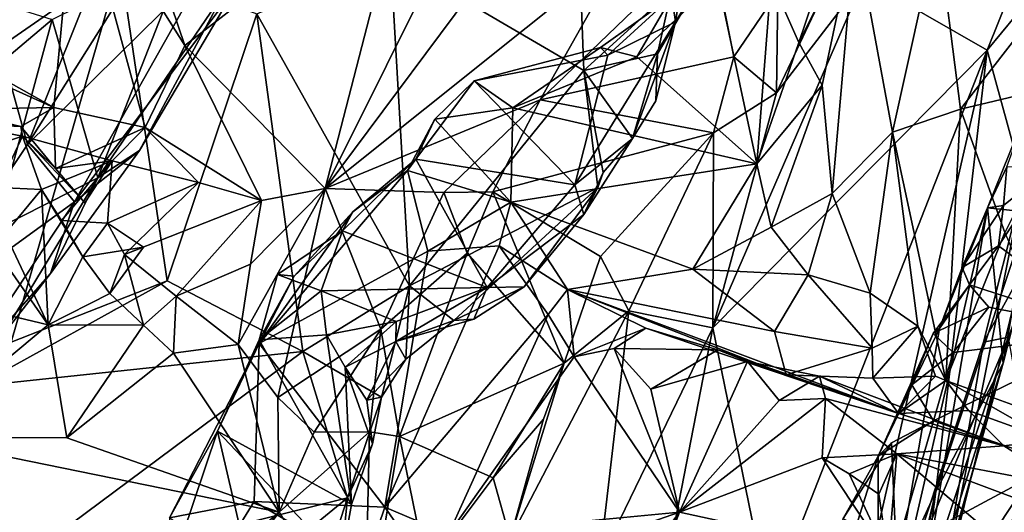
# Model space of a CAD drawing. Units: metres. Extents: x 26.15 to 33.16, y -5.2 to 1.81.
# Drawn here: x 31.89 to 32.56, y -3.47 to -3.14 of the extents above; entities that cross this region are included whole.
import ezdxf

# ---------------------------------------------------------------- set-up
doc = ezdxf.new("R2010")
doc.units = ezdxf.units.M

msp = doc.modelspace()

# ---------------------------------------------------------------- linework, layer by layer
at = {"layer": '1'}
for points in [[(29.71857, -2.42006, 3.51528), (32.11934, -1.81812, 3.53281), (30.637, -3.90981, 3.533)], [(31.48352, -2.84513, 3.535), (30.637, -3.90981, 3.533), (32.11934, -1.81812, 3.53281)], [(32.15354, -3.04005, 12.07732), (32.09899, -3.25168, 12.02138), (32.38809, -2.67119, 11.9215)], [(32.38809, -2.67119, 11.9215), (32.09899, -3.25168, 12.02138), (32.40966, -2.83447, 11.70868)], [(31.99987, -2.96915, 4.27522), (31.89833, -3.22222, 4.20725), (32.15377, -2.81634, 4.18213)], [(32.15377, -2.81634, 4.18213), (31.89833, -3.22222, 4.20725), (32.01843, -3.10339, 4.12012)], [(32.09899, -3.25168, 12.02138), (32.30159, -3.08963, 11.73286), (32.40966, -2.83447, 11.70868)], [(32.46191, -3.11077, 11.57202), (32.54497, -3.15858, 10.94292), (32.66391, -2.8624, 11.04982)], [(32.66391, -2.8624, 11.04982), (32.54497, -3.15858, 10.94292), (32.68004, -2.99481, 10.52616)], [(31.85562, -3.0693, 4.35025), (31.89833, -3.22222, 4.20725), (31.99987, -2.96915, 4.27522)], [(31.86557, -3.16626, 7.25032), (31.75794, -2.9938, 7.08649), (31.9077, -3.05238, 7.22728)], [(31.93097, -3.03857, 12.42351), (32.00435, -3.15548, 12.24574), (31.95032, -2.99547, 12.44223)], [(31.95032, -2.99547, 12.44223), (32.00435, -3.15548, 12.24574), (32.15354, -3.04005, 12.07732)], [(32.54497, -3.15858, 10.94292), (32.57386, -3.26446, 10.50281), (32.68004, -2.99481, 10.52616)], [(31.80975, -3.0894, 12.38208), (31.81084, -3.13807, 12.32937), (31.93097, -3.03857, 12.42351)], [(31.81084, -3.13807, 12.32937), (31.91623, -3.19717, 12.25255), (31.93097, -3.03857, 12.42351)], [(31.93097, -3.03857, 12.42351), (31.91623, -3.19717, 12.25255), (31.9777, -3.21061, 12.21711)], [(31.93097, -3.03857, 12.42351), (31.9777, -3.21061, 12.21711), (32.00435, -3.15548, 12.24574)], [(32.00435, -3.15548, 12.24574), (32.09899, -3.25168, 12.02138), (32.15354, -3.04005, 12.07732)], [(31.86557, -3.16626, 7.25032), (31.9077, -3.05238, 7.22728), (31.96081, -3.10013, 7.25097)], [(32.27313, -3.17232, 7.46934), (32.14297, -3.09592, 7.34317), (32.26862, -3.05174, 7.40011)], [(32.27313, -3.17232, 7.46934), (32.26862, -3.05174, 7.40011), (32.33231, -3.11824, 7.48425)], [(32.51052, -3.54238, 8.83726), (32.56877, -3.25101, 8.66157), (32.6292, -3.06061, 8.65301)], [(32.63872, -3.34903, 9.16837), (32.51052, -3.54238, 8.83726), (32.6292, -3.06061, 8.65301)], [(31.85562, -3.0693, 4.35025), (31.81773, -3.34224, 4.19592), (31.89833, -3.22222, 4.20725)], [(32.45607, -3.07735, 7.69023), (32.41799, -3.15327, 7.63807), (32.43687, -3.09741, 7.61087)], [(32.43376, -3.18213, 7.68518), (32.41799, -3.15327, 7.63807), (32.45607, -3.07735, 7.69023)], [(32.4404, -3.25507, 7.77305), (32.43376, -3.18213, 7.68518), (32.45607, -3.07735, 7.69023)], [(32.4404, -3.25507, 7.77305), (32.45607, -3.07735, 7.69023), (32.48111, -3.21384, 7.91213)], [(32.48111, -3.21384, 7.91213), (32.45607, -3.07735, 7.69023), (32.51136, -3.07675, 7.87605)], [(32.48111, -3.21384, 7.91213), (32.51136, -3.07675, 7.87605), (32.52704, -3.19822, 8.01909)], [(32.52704, -3.19822, 8.01909), (32.51136, -3.07675, 7.87605), (32.62264, -3.07472, 8.11598)], [(32.52704, -3.19822, 8.01909), (32.62264, -3.07472, 8.11598), (32.60905, -3.1787, 8.18317)], [(32.30159, -3.08963, 11.73286), (32.24386, -3.19213, 11.78117), (32.35802, -3.08183, 11.68129)], [(32.35802, -3.08183, 11.68129), (32.24386, -3.19213, 11.78117), (32.37428, -3.16311, 11.6904)], [(32.35802, -3.08183, 11.68129), (32.37428, -3.16311, 11.6904), (32.40384, -3.11917, 11.6641)], [(32.09899, -3.25168, 12.02138), (32.24386, -3.19213, 11.78117), (32.30159, -3.08963, 11.73286)], [(31.67216, -3.34294, 3.59415), (31.78715, -3.09758, 3.56532), (31.91496, -3.13791, 3.67925)], [(31.94577, -3.24449, 3.85689), (31.91496, -3.13791, 3.67925), (32.00508, -3.0931, 3.77034)], [(31.94577, -3.24449, 3.85689), (32.00508, -3.0931, 3.77034), (32.03161, -3.11852, 3.88436)], [(32.15584, -3.31737, 7.42045), (32.05284, -3.13395, 7.27625), (32.14297, -3.09592, 7.34317)], [(32.15584, -3.31737, 7.42045), (32.14297, -3.09592, 7.34317), (32.27313, -3.17232, 7.46934)], [(32.41799, -3.15327, 7.63807), (32.39937, -3.11108, 7.59679), (32.43687, -3.09741, 7.61087)], [(31.96081, -3.10013, 7.25097), (31.88741, -3.35532, 7.2738), (31.86557, -3.16626, 7.25032)], [(31.99257, -3.31398, 7.30299), (31.88741, -3.35532, 7.2738), (31.96081, -3.10013, 7.25097)], [(31.89833, -3.22222, 4.20725), (31.93016, -3.26074, 4.08802), (32.01843, -3.10339, 4.12012)], [(31.93016, -3.26074, 4.08802), (32.03861, -3.11651, 4.01856), (32.01843, -3.10339, 4.12012)], [(31.99257, -3.31398, 7.30299), (31.96081, -3.10013, 7.25097), (32.05284, -3.13395, 7.27625)], [(32.3088, -3.16294, 7.65359), (32.33249, -3.12231, 7.60063), (32.36317, -3.11073, 7.5973)], [(32.3088, -3.16294, 7.65359), (32.36317, -3.11073, 7.5973), (32.38978, -3.23506, 7.70541)], [(32.36005, -3.3458, 11.49002), (32.46191, -3.11077, 11.57202), (32.40296, -3.18738, 11.63527)], [(32.46191, -3.11077, 11.57202), (32.36005, -3.3458, 11.49002), (32.54497, -3.15858, 10.94292)], [(32.38978, -3.23506, 7.70541), (32.36317, -3.11073, 7.5973), (32.39937, -3.11108, 7.59679)], [(32.38978, -3.23506, 7.70541), (32.39937, -3.11108, 7.59679), (32.41799, -3.15327, 7.63807)], [(32.43251, -3.12503, 11.63458), (32.40296, -3.18738, 11.63527), (32.46191, -3.11077, 11.57202)], [(31.93016, -3.26074, 4.08802), (31.97378, -3.22616, 3.94462), (32.03861, -3.11651, 4.01856)], [(32.03861, -3.11651, 4.01856), (31.97378, -3.22616, 3.94462), (32.03161, -3.11852, 3.88436)], [(32.32291, -3.16112, 7.50806), (32.33231, -3.11824, 7.48425), (32.35037, -3.11395, 7.53115)], [(32.33504, -3.13947, 7.5654), (32.32291, -3.16112, 7.50806), (32.35037, -3.11395, 7.53115)], [(32.33839, -3.11802, 7.56683), (32.33504, -3.13947, 7.5654), (32.35037, -3.11395, 7.53115)], [(31.97378, -3.22616, 3.94462), (31.94577, -3.24449, 3.85689), (32.03161, -3.11852, 3.88436)], [(32.27313, -3.17232, 7.46934), (32.33231, -3.11824, 7.48425), (32.32291, -3.16112, 7.50806)], [(32.28452, -3.15667, 7.64922), (32.28928, -3.16191, 7.61452), (32.33249, -3.12231, 7.60063)], [(32.28452, -3.15667, 7.64922), (32.33249, -3.12231, 7.60063), (32.3088, -3.16294, 7.65359)], [(32.33249, -3.12231, 7.60063), (32.28928, -3.16191, 7.61452), (32.33504, -3.13947, 7.5654)], [(32.33249, -3.12231, 7.60063), (32.33504, -3.13947, 7.5654), (32.33839, -3.11802, 7.56683)], [(32.40384, -3.11917, 11.6641), (32.37428, -3.16311, 11.6904), (32.40296, -3.18738, 11.63527)], [(32.40384, -3.11917, 11.6641), (32.40296, -3.18738, 11.63527), (32.43251, -3.12503, 11.63458)], [(31.99257, -3.31398, 7.30299), (32.05284, -3.13395, 7.27625), (32.08385, -3.36174, 7.38357)], [(32.08385, -3.36174, 7.38357), (32.05284, -3.13395, 7.27625), (32.15584, -3.31737, 7.42045)], [(31.67216, -3.34294, 3.59415), (31.91496, -3.13791, 3.67925), (31.87645, -3.27954, 3.75168)], [(31.81084, -3.13807, 12.32937), (31.83737, -3.16179, 12.29825), (31.91623, -3.19717, 12.25255)], [(31.87645, -3.27954, 3.75168), (31.91496, -3.13791, 3.67925), (31.94577, -3.24449, 3.85689)], [(32.26723, -3.24935, 7.59011), (32.306, -3.21799, 7.53356), (32.33504, -3.13947, 7.5654)], [(32.28928, -3.16191, 7.61452), (32.26723, -3.24935, 7.59011), (32.33504, -3.13947, 7.5654)], [(32.33504, -3.13947, 7.5654), (32.306, -3.21799, 7.53356), (32.32163, -3.19277, 7.54212)], [(32.32163, -3.19277, 7.54212), (32.32291, -3.16112, 7.50806), (32.33504, -3.13947, 7.5654)], [(31.9777, -3.21061, 12.21711), (32.05602, -3.25997, 12.08024), (32.00435, -3.15548, 12.24574)], [(32.00435, -3.15548, 12.24574), (32.05602, -3.25997, 12.08024), (32.09899, -3.25168, 12.02138)], [(32.22545, -3.19746, 7.71135), (32.19936, -3.17931, 7.68291), (32.28452, -3.15667, 7.64922)], [(32.28452, -3.15667, 7.64922), (32.19936, -3.17931, 7.68291), (32.28928, -3.16191, 7.61452)], [(32.22545, -3.19746, 7.71135), (32.28452, -3.15667, 7.64922), (32.3088, -3.16294, 7.65359)], [(32.38978, -3.23506, 7.70541), (32.41799, -3.15327, 7.63807), (32.43376, -3.18213, 7.68518)], [(31.83737, -3.16179, 12.29825), (31.8458, -3.19852, 12.25498), (31.91623, -3.19717, 12.25255)], [(32.19936, -3.17931, 7.68291), (32.26723, -3.24935, 7.59011), (32.28928, -3.16191, 7.61452)], [(32.22545, -3.19746, 7.71135), (32.3088, -3.16294, 7.65359), (32.38978, -3.23506, 7.70541)], [(32.24386, -3.19213, 11.78117), (32.3605, -3.21429, 11.70277), (32.37428, -3.16311, 11.6904)], [(32.306, -3.21799, 7.53356), (32.27313, -3.17232, 7.46934), (32.32291, -3.16112, 7.50806)], [(32.306, -3.21799, 7.53356), (32.32291, -3.16112, 7.50806), (32.32163, -3.19277, 7.54212)], [(32.36005, -3.3458, 11.49002), (32.39832, -3.53243, 11.00461), (32.54497, -3.15858, 10.94292)], [(32.37428, -3.16311, 11.6904), (32.3605, -3.21429, 11.70277), (32.40296, -3.18738, 11.63527)], [(32.39832, -3.53243, 11.00461), (32.44409, -3.5998, 10.6992), (32.54497, -3.15858, 10.94292)], [(32.44409, -3.5998, 10.6992), (32.51028, -3.45607, 10.53773), (32.54497, -3.15858, 10.94292)], [(32.54497, -3.15858, 10.94292), (32.51028, -3.45607, 10.53773), (32.57386, -3.26446, 10.50281)], [(32.28257, -3.25116, 7.52923), (32.15584, -3.31737, 7.42045), (32.27313, -3.17232, 7.46934)], [(32.28257, -3.25116, 7.52923), (32.27313, -3.17232, 7.46934), (32.28627, -3.24097, 7.52849)], [(32.28627, -3.24097, 7.52849), (32.27313, -3.17232, 7.46934), (32.306, -3.21799, 7.53356)], [(32.17271, -3.205, 7.70372), (32.15994, -3.23195, 7.65916), (32.19936, -3.17931, 7.68291)], [(32.19936, -3.17931, 7.68291), (32.15994, -3.23195, 7.65916), (32.26723, -3.24935, 7.59011)], [(32.22545, -3.19746, 7.71135), (32.17271, -3.205, 7.70372), (32.19936, -3.17931, 7.68291)], [(32.39938, -3.27796, 7.7536), (32.38978, -3.23506, 7.70541), (32.43376, -3.18213, 7.68518)], [(32.4404, -3.25507, 7.77305), (32.39938, -3.27796, 7.7536), (32.43376, -3.18213, 7.68518)], [(32.5569, -3.28146, 8.12197), (32.52704, -3.19822, 8.01909), (32.60905, -3.1787, 8.18317)], [(32.3605, -3.21429, 11.70277), (32.36005, -3.3458, 11.49002), (32.40296, -3.18738, 11.63527)], [(32.57529, -3.19031, 9.82211), (32.54517, -3.26491, 9.67461), (32.55813, -3.23711, 9.68014)], [(32.58132, -3.26859, 10.10885), (32.54517, -3.26491, 9.67461), (32.57529, -3.19031, 9.82211)], [(31.8458, -3.19852, 12.25498), (31.89379, -3.20998, 12.23635), (31.91623, -3.19717, 12.25255)], [(31.89379, -3.20998, 12.23635), (31.91723, -3.23841, 12.22325), (31.91623, -3.19717, 12.25255)], [(31.91723, -3.23841, 12.22325), (31.9777, -3.21061, 12.21711), (31.91623, -3.19717, 12.25255)], [(32.09899, -3.25168, 12.02138), (32.17886, -3.25459, 11.85821), (32.24386, -3.19213, 11.78117)], [(32.17886, -3.25459, 11.85821), (32.21196, -3.254, 11.80756), (32.24386, -3.19213, 11.78117)], [(32.24386, -3.19213, 11.78117), (32.21196, -3.254, 11.80756), (32.3605, -3.21429, 11.70277)], [(31.85045, -3.20789, 12.22804), (31.89379, -3.20998, 12.23635), (31.8458, -3.19852, 12.25498)], [(32.224, -3.26105, 7.78763), (32.17271, -3.205, 7.70372), (32.22545, -3.19746, 7.71135)], [(32.224, -3.26105, 7.78763), (32.22545, -3.19746, 7.71135), (32.38978, -3.23506, 7.70541)], [(32.51717, -3.38111, 8.01357), (32.48111, -3.21384, 7.91213), (32.52704, -3.19822, 8.01909)], [(32.51717, -3.38111, 8.01357), (32.52704, -3.19822, 8.01909), (32.5569, -3.28146, 8.12197)], [(31.89379, -3.20998, 12.23635), (31.85045, -3.20789, 12.22804), (31.89502, -3.21656, 12.20702)], [(31.85045, -3.20789, 12.22804), (31.86109, -3.22774, 12.20909), (31.89502, -3.21656, 12.20702)], [(31.91723, -3.23841, 12.22325), (31.89379, -3.20998, 12.23635), (31.89502, -3.21656, 12.20702)], [(31.91723, -3.23841, 12.22325), (31.95535, -3.2331, 12.18454), (31.9777, -3.21061, 12.21711)], [(31.9777, -3.21061, 12.21711), (31.95535, -3.2331, 12.18454), (32.01353, -3.24775, 12.13847)], [(31.9777, -3.21061, 12.21711), (32.01353, -3.24775, 12.13847), (32.05602, -3.25997, 12.08024)], [(32.17271, -3.205, 7.70372), (32.15434, -3.23971, 7.70814), (32.15994, -3.23195, 7.65916)], [(32.15434, -3.23971, 7.70814), (32.17271, -3.205, 7.70372), (32.224, -3.26105, 7.78763)], [(31.86109, -3.22774, 12.20909), (31.87873, -3.25105, 12.19408), (31.89502, -3.21656, 12.20702)], [(31.89502, -3.21656, 12.20702), (31.87873, -3.25105, 12.19408), (31.90779, -3.2524, 12.16451)], [(31.89502, -3.21656, 12.20702), (31.93691, -3.26145, 12.19687), (31.91723, -3.23841, 12.22325)], [(31.89502, -3.21656, 12.20702), (31.95535, -3.2331, 12.18454), (31.93691, -3.26145, 12.19687)], [(31.89502, -3.21656, 12.20702), (31.90779, -3.2524, 12.16451), (31.95535, -3.2331, 12.18454)], [(32.21196, -3.254, 11.80756), (32.28445, -3.2976, 11.76774), (32.3605, -3.21429, 11.70277)], [(32.28445, -3.2976, 11.76774), (32.30343, -3.33415, 11.72415), (32.3605, -3.21429, 11.70277)], [(32.30343, -3.33415, 11.72415), (32.36005, -3.3458, 11.49002), (32.3605, -3.21429, 11.70277)], [(32.46612, -3.32234, 7.87723), (32.4404, -3.25507, 7.77305), (32.48111, -3.21384, 7.91213)], [(32.46612, -3.32234, 7.87723), (32.48111, -3.21384, 7.91213), (32.4983, -3.34463, 7.96103)], [(32.4983, -3.34463, 7.96103), (32.48111, -3.21384, 7.91213), (32.51717, -3.38111, 8.01357)], [(31.89833, -3.22222, 4.20725), (31.81773, -3.34224, 4.19592), (31.93016, -3.26074, 4.08802)], [(32.26723, -3.24935, 7.59011), (32.27315, -3.2693, 7.56544), (32.306, -3.21799, 7.53356)], [(32.27315, -3.2693, 7.56544), (32.28627, -3.24097, 7.52849), (32.306, -3.21799, 7.53356)], [(31.91395, -3.30919, 4.0021), (31.94577, -3.24449, 3.85689), (31.97378, -3.22616, 3.94462)], [(31.91395, -3.30919, 4.0021), (31.97378, -3.22616, 3.94462), (31.93016, -3.26074, 4.08802)], [(31.90779, -3.2524, 12.16451), (31.9213, -3.2733, 12.14707), (31.95535, -3.2331, 12.18454)], [(31.91723, -3.23841, 12.22325), (31.93691, -3.26145, 12.19687), (31.95535, -3.2331, 12.18454)], [(31.95535, -3.2331, 12.18454), (31.9213, -3.2733, 12.14707), (31.95219, -3.27517, 12.11856)], [(31.95535, -3.2331, 12.18454), (31.95219, -3.27517, 12.11856), (32.01353, -3.24775, 12.13847)], [(32.11747, -3.26742, 7.6531), (32.11061, -3.2804, 7.6322), (32.15994, -3.23195, 7.65916)], [(32.15994, -3.23195, 7.65916), (32.11061, -3.2804, 7.6322), (32.2081, -3.31851, 7.56427)], [(32.15434, -3.23971, 7.70814), (32.11747, -3.26742, 7.6531), (32.15994, -3.23195, 7.65916)], [(32.15994, -3.23195, 7.65916), (32.2081, -3.31851, 7.56427), (32.26723, -3.24935, 7.59011)], [(32.224, -3.26105, 7.78763), (32.38978, -3.23506, 7.70541), (32.34664, -3.30614, 7.78744)], [(32.34664, -3.30614, 7.78744), (32.38978, -3.23506, 7.70541), (32.39938, -3.27796, 7.7536)], [(32.54517, -3.26491, 9.67461), (32.5559, -3.26328, 9.6287), (32.55813, -3.23711, 9.68014)], [(32.55813, -3.23711, 9.68014), (32.5559, -3.26328, 9.6287), (32.58761, -3.23775, 9.65737)], [(32.05437, -3.35619, 7.65877), (32.11747, -3.26742, 7.6531), (32.15434, -3.23971, 7.70814)], [(32.05437, -3.35619, 7.65877), (32.15434, -3.23971, 7.70814), (32.16814, -3.29406, 7.77469)], [(32.16814, -3.29406, 7.77469), (32.15434, -3.23971, 7.70814), (32.224, -3.26105, 7.78763)], [(32.28627, -3.24097, 7.52849), (32.27315, -3.2693, 7.56544), (32.28257, -3.25116, 7.52923)], [(32.5559, -3.26328, 9.6287), (32.55255, -3.29046, 9.57627), (32.58761, -3.23775, 9.65737)], [(32.58761, -3.23775, 9.65737), (32.55255, -3.29046, 9.57627), (32.63118, -3.34855, 9.48087)], [(31.88093, -3.35169, 3.92298), (31.87645, -3.27954, 3.75168), (31.94577, -3.24449, 3.85689)], [(31.91395, -3.30919, 4.0021), (31.88093, -3.35169, 3.92298), (31.94577, -3.24449, 3.85689)], [(31.95219, -3.27517, 12.11856), (31.96384, -3.29622, 12.10085), (32.01353, -3.24775, 12.13847)], [(32.01353, -3.24775, 12.13847), (31.96384, -3.29622, 12.10085), (32.05602, -3.25997, 12.08024)], [(32.26723, -3.24935, 7.59011), (32.2081, -3.31851, 7.56427), (32.27315, -3.2693, 7.56544)], [(31.87873, -3.25105, 12.19408), (31.88324, -3.2821, 12.21702), (31.90779, -3.2524, 12.16451)], [(31.90779, -3.2524, 12.16451), (31.88324, -3.2821, 12.21702), (31.91223, -3.34362, 12.20202)], [(31.90779, -3.2524, 12.16451), (31.91223, -3.34362, 12.20202), (31.93558, -3.29788, 12.15339)], [(31.9213, -3.2733, 12.14707), (31.90779, -3.2524, 12.16451), (31.93558, -3.29788, 12.15339)], [(32.04866, -3.30273, 12.03242), (32.04028, -3.35696, 11.99958), (32.09899, -3.25168, 12.02138)], [(32.04028, -3.35696, 11.99958), (32.06698, -3.3926, 11.94185), (32.09899, -3.25168, 12.02138)], [(32.05602, -3.25997, 12.08024), (32.04866, -3.30273, 12.03242), (32.09899, -3.25168, 12.02138)], [(32.09899, -3.25168, 12.02138), (32.06698, -3.3926, 11.94185), (32.1364, -3.34656, 11.8691)], [(32.09899, -3.25168, 12.02138), (32.1364, -3.34656, 11.8691), (32.17886, -3.25459, 11.85821)], [(32.17886, -3.25459, 11.85821), (32.1364, -3.34656, 11.8691), (32.19461, -3.29534, 11.82026)], [(32.18558, -3.3408, 7.48354), (32.15584, -3.31737, 7.42045), (32.28257, -3.25116, 7.52923)], [(32.17886, -3.25459, 11.85821), (32.19461, -3.29534, 11.82026), (32.21196, -3.254, 11.80756)], [(32.18558, -3.3408, 7.48354), (32.28257, -3.25116, 7.52923), (32.2331, -3.31814, 7.53598)], [(32.21196, -3.254, 11.80756), (32.19461, -3.29534, 11.82026), (32.26, -3.36947, 11.78635)], [(32.21196, -3.254, 11.80756), (32.26, -3.36947, 11.78635), (32.28445, -3.2976, 11.76774)], [(32.2331, -3.31814, 7.53598), (32.28257, -3.25116, 7.52923), (32.27315, -3.2693, 7.56544)], [(32.42444, -3.31008, 7.80929), (32.39938, -3.27796, 7.7536), (32.4404, -3.25507, 7.77305)], [(32.42444, -3.31008, 7.80929), (32.4404, -3.25507, 7.77305), (32.46612, -3.32234, 7.87723)], [(32.54238, -3.35547, 8.64747), (32.56877, -3.25101, 8.66157), (32.51052, -3.54238, 8.83726)], [(32.56877, -3.25101, 8.66157), (32.54238, -3.35547, 8.64747), (32.58965, -3.26952, 8.61888)], [(31.81773, -3.34224, 4.19592), (31.8512, -3.38012, 4.05205), (31.93016, -3.26074, 4.08802)], [(31.93016, -3.26074, 4.08802), (31.8512, -3.38012, 4.05205), (31.91395, -3.30919, 4.0021)], [(31.8552, -3.26182, 12.24844), (31.87627, -3.33507, 12.25415), (31.91223, -3.34362, 12.20202)], [(31.88324, -3.2821, 12.21702), (31.8552, -3.26182, 12.24844), (31.91223, -3.34362, 12.20202)], [(31.96384, -3.29622, 12.10085), (31.99844, -3.32442, 12.06133), (32.05602, -3.25997, 12.08024)], [(32.05602, -3.25997, 12.08024), (31.99844, -3.32442, 12.06133), (32.04866, -3.30273, 12.03242)], [(32.21614, -3.2905, 7.83774), (32.16814, -3.29406, 7.77469), (32.224, -3.26105, 7.78763)], [(32.21614, -3.2905, 7.83774), (32.224, -3.26105, 7.78763), (32.26218, -3.31995, 7.91563)], [(32.26218, -3.31995, 7.91563), (32.224, -3.26105, 7.78763), (32.34664, -3.30614, 7.78744)], [(32.54517, -3.26491, 9.67461), (32.52811, -3.30509, 9.59367), (32.5559, -3.26328, 9.6287)], [(32.52811, -3.30509, 9.59367), (32.55255, -3.29046, 9.57627), (32.5559, -3.26328, 9.6287)], [(32.05437, -3.35619, 7.65877), (32.0781, -3.31082, 7.65169), (32.11747, -3.26742, 7.6531)], [(32.0781, -3.31082, 7.65169), (32.11061, -3.2804, 7.6322), (32.11747, -3.26742, 7.6531)], [(32.2081, -3.31851, 7.56427), (32.2331, -3.31814, 7.53598), (32.27315, -3.2693, 7.56544)], [(32.47124, -3.58623, 9.71878), (32.5129, -3.34623, 9.57262), (32.54517, -3.26491, 9.67461)], [(32.49474, -3.5624, 9.85915), (32.47124, -3.58623, 9.71878), (32.54517, -3.26491, 9.67461)], [(32.49474, -3.5624, 9.85915), (32.54517, -3.26491, 9.67461), (32.55566, -3.36953, 10.14103)], [(32.51028, -3.45607, 10.53773), (32.55566, -3.36953, 10.14103), (32.57386, -3.26446, 10.50281)], [(32.54517, -3.26491, 9.67461), (32.5129, -3.34623, 9.57262), (32.52811, -3.30509, 9.59367)], [(32.58965, -3.26952, 8.61888), (32.54238, -3.35547, 8.64747), (32.55928, -3.35202, 8.6285)], [(32.55566, -3.36953, 10.14103), (32.54517, -3.26491, 9.67461), (32.58132, -3.26859, 10.10885)], [(32.57386, -3.26446, 10.50281), (32.55566, -3.36953, 10.14103), (32.58132, -3.26859, 10.10885)], [(31.9213, -3.2733, 12.14707), (31.93558, -3.29788, 12.15339), (31.95219, -3.27517, 12.11856)], [(31.95219, -3.27517, 12.11856), (31.93558, -3.29788, 12.15339), (31.97653, -3.29143, 12.13378)], [(31.97653, -3.29143, 12.13378), (31.96384, -3.29622, 12.10085), (31.95219, -3.27517, 12.11856)], [(32.0781, -3.31082, 7.65169), (32.06679, -3.30975, 7.615), (32.11061, -3.2804, 7.6322)], [(32.06679, -3.30975, 7.615), (32.09634, -3.32077, 7.57799), (32.11061, -3.2804, 7.6322)], [(32.11061, -3.2804, 7.6322), (32.09634, -3.32077, 7.57799), (32.2081, -3.31851, 7.56427)], [(32.34664, -3.30614, 7.78744), (32.39938, -3.27796, 7.7536), (32.42444, -3.31008, 7.80929)], [(32.51717, -3.38111, 8.01357), (32.5569, -3.28146, 8.12197), (32.61346, -3.41635, 8.27391)], [(31.93558, -3.29788, 12.15339), (31.95389, -3.3226, 12.1381), (31.97653, -3.29143, 12.13378)], [(31.95389, -3.3226, 12.1381), (31.96384, -3.29622, 12.10085), (31.97653, -3.29143, 12.13378)], [(31.96384, -3.29622, 12.10085), (31.95389, -3.3226, 12.1381), (31.97648, -3.34386, 12.10294)], [(31.99844, -3.32442, 12.06133), (31.96384, -3.29622, 12.10085), (31.97648, -3.34386, 12.10294)], [(32.13919, -3.46667, 7.90286), (32.05437, -3.35619, 7.65877), (32.16814, -3.29406, 7.77469)], [(32.1364, -3.34656, 11.8691), (32.1491, -3.41904, 11.85442), (32.19461, -3.29534, 11.82026)], [(32.13919, -3.46667, 7.90286), (32.16814, -3.29406, 7.77469), (32.21614, -3.2905, 7.83774)], [(32.13919, -3.46667, 7.90286), (32.21614, -3.2905, 7.83774), (32.2491, -3.33676, 7.94583)], [(32.19461, -3.29534, 11.82026), (32.1491, -3.41904, 11.85442), (32.26, -3.36947, 11.78635)], [(32.2491, -3.33676, 7.94583), (32.21614, -3.2905, 7.83774), (32.26218, -3.31995, 7.91563)], [(32.52811, -3.30509, 9.59367), (32.53297, -3.31667, 9.53993), (32.55255, -3.29046, 9.57627)], [(32.53297, -3.31667, 9.53993), (32.63118, -3.34855, 9.48087), (32.55255, -3.29046, 9.57627)], [(31.93558, -3.29788, 12.15339), (31.91223, -3.34362, 12.20202), (31.95389, -3.3226, 12.1381)], [(31.99844, -3.32442, 12.06133), (32.04028, -3.35696, 11.99958), (32.04866, -3.30273, 12.03242)], [(32.28445, -3.2976, 11.76774), (32.26, -3.36947, 11.78635), (32.30343, -3.33415, 11.72415)], [(31.88093, -3.35169, 3.92298), (31.91395, -3.30919, 4.0021), (31.8512, -3.38012, 4.05205)], [(32.05448, -3.35384, 7.61003), (32.06679, -3.30975, 7.615), (32.0781, -3.31082, 7.65169)], [(32.06679, -3.30975, 7.615), (32.05448, -3.35384, 7.61003), (32.09634, -3.32077, 7.57799)], [(32.26218, -3.31995, 7.91563), (32.34664, -3.30614, 7.78744), (32.40176, -3.34827, 7.86008)], [(32.40176, -3.34827, 7.86008), (32.34664, -3.30614, 7.78744), (32.42444, -3.31008, 7.80929)], [(32.40176, -3.34827, 7.86008), (32.42444, -3.31008, 7.80929), (32.46738, -3.35941, 7.91756)], [(32.46738, -3.35941, 7.91756), (32.42444, -3.31008, 7.80929), (32.46612, -3.32234, 7.87723)], [(32.5129, -3.34623, 9.57262), (32.53297, -3.31667, 9.53993), (32.52811, -3.30509, 9.59367)], [(31.86398, -3.38502, 7.26731), (31.88741, -3.35532, 7.2738), (31.99257, -3.31398, 7.30299)], [(31.86398, -3.38502, 7.26731), (31.99257, -3.31398, 7.30299), (32.08385, -3.36174, 7.38357)], [(32.05437, -3.35619, 7.65877), (32.05448, -3.35384, 7.61003), (32.0781, -3.31082, 7.65169)], [(32.53297, -3.31667, 9.53993), (32.50858, -3.34944, 9.52315), (32.54597, -3.33186, 9.49923)], [(32.50858, -3.34944, 9.52315), (32.53297, -3.31667, 9.53993), (32.5129, -3.34623, 9.57262)], [(32.53297, -3.31667, 9.53993), (32.54597, -3.33186, 9.49923), (32.63118, -3.34855, 9.48087)], [(31.95389, -3.3226, 12.1381), (31.91223, -3.34362, 12.20202), (31.97648, -3.34386, 12.10294)], [(32.09634, -3.32077, 7.57799), (32.05448, -3.35384, 7.61003), (32.09994, -3.35052, 7.55056)], [(32.1369, -3.39246, 7.47309), (32.08385, -3.36174, 7.38357), (32.15584, -3.31737, 7.42045)], [(32.09634, -3.32077, 7.57799), (32.14672, -3.34143, 7.53529), (32.2081, -3.31851, 7.56427)], [(32.09634, -3.32077, 7.57799), (32.09994, -3.35052, 7.55056), (32.14672, -3.34143, 7.53529)], [(32.1369, -3.39246, 7.47309), (32.15584, -3.31737, 7.42045), (32.15321, -3.36688, 7.48038)], [(32.14672, -3.34143, 7.53529), (32.14658, -3.355, 7.51011), (32.2081, -3.31851, 7.56427)], [(32.14658, -3.355, 7.51011), (32.19905, -3.33989, 7.51613), (32.2081, -3.31851, 7.56427)], [(32.15321, -3.36688, 7.48038), (32.15584, -3.31737, 7.42045), (32.18558, -3.3408, 7.48354)], [(32.19905, -3.33989, 7.51613), (32.18558, -3.3408, 7.48354), (32.2331, -3.31814, 7.53598)], [(32.2081, -3.31851, 7.56427), (32.19905, -3.33989, 7.51613), (32.2331, -3.31814, 7.53598)], [(32.26673, -3.3652, 7.9972), (32.2491, -3.33676, 7.94583), (32.26218, -3.31995, 7.91563)], [(32.26673, -3.3652, 7.9972), (32.26218, -3.31995, 7.91563), (32.31492, -3.34591, 8.00471)], [(32.40952, -3.37743, 7.94263), (32.26218, -3.31995, 7.91563), (32.40176, -3.34827, 7.86008)], [(32.31492, -3.34591, 8.00471), (32.26218, -3.31995, 7.91563), (32.48527, -3.40351, 8.03272)], [(32.26218, -3.31995, 7.91563), (32.40952, -3.37743, 7.94263), (32.48527, -3.40351, 8.03272)], [(32.46738, -3.35941, 7.91756), (32.46612, -3.32234, 7.87723), (32.4983, -3.34463, 7.96103)], [(31.99681, -3.36271, 12.06655), (31.99844, -3.32442, 12.06133), (31.97648, -3.34386, 12.10294)], [(31.99844, -3.32442, 12.06133), (31.99681, -3.36271, 12.06655), (32.04028, -3.35696, 11.99958)], [(31.87627, -3.33507, 12.25415), (31.82121, -3.41957, 12.23666), (31.91223, -3.34362, 12.20202)], [(32.26, -3.36947, 11.78635), (32.22354, -3.48773, 11.74814), (32.30343, -3.33415, 11.72415)], [(32.22354, -3.48773, 11.74814), (32.28381, -3.50335, 11.52899), (32.30343, -3.33415, 11.72415)], [(32.30343, -3.33415, 11.72415), (32.28381, -3.50335, 11.52899), (32.36005, -3.3458, 11.49002)], [(32.50858, -3.34944, 9.52315), (32.52202, -3.36231, 9.4468), (32.54597, -3.33186, 9.49923)], [(32.54597, -3.33186, 9.49923), (32.52202, -3.36231, 9.4468), (32.63118, -3.34855, 9.48087)], [(32.09994, -3.35052, 7.55056), (32.11241, -3.37217, 7.53276), (32.14672, -3.34143, 7.53529)], [(32.11241, -3.37217, 7.53276), (32.14658, -3.355, 7.51011), (32.14672, -3.34143, 7.53529)], [(32.18206, -3.4849, 7.98901), (32.13919, -3.46667, 7.90286), (32.2491, -3.33676, 7.94583)], [(32.14658, -3.355, 7.51011), (32.18558, -3.3408, 7.48354), (32.19905, -3.33989, 7.51613)], [(32.14658, -3.355, 7.51011), (32.15321, -3.36688, 7.48038), (32.18558, -3.3408, 7.48354)], [(32.18206, -3.4849, 7.98901), (32.2491, -3.33676, 7.94583), (32.26673, -3.3652, 7.9972)], [(31.82121, -3.41957, 12.23666), (31.92479, -3.41991, 12.1086), (31.91223, -3.34362, 12.20202)], [(31.91223, -3.34362, 12.20202), (31.92479, -3.41991, 12.1086), (31.97648, -3.34386, 12.10294)], [(31.92479, -3.41991, 12.1086), (31.99681, -3.36271, 12.06655), (31.97648, -3.34386, 12.10294)], [(32.06698, -3.3926, 11.94185), (32.09142, -3.41614, 11.87731), (32.1364, -3.34656, 11.8691)], [(32.09142, -3.41614, 11.87731), (32.12891, -3.41573, 11.85764), (32.1364, -3.34656, 11.8691)], [(32.1364, -3.34656, 11.8691), (32.12891, -3.41573, 11.85764), (32.1491, -3.41904, 11.85442)], [(32.29358, -3.35972, 8.02812), (32.26673, -3.3652, 7.9972), (32.31492, -3.34591, 8.00471)], [(32.28381, -3.50335, 11.52899), (32.326, -3.52126, 11.30321), (32.36005, -3.3458, 11.49002)], [(32.36357, -3.36044, 8.09264), (32.29358, -3.35972, 8.02812), (32.31492, -3.34591, 8.00471)], [(32.31492, -3.34591, 8.00471), (32.48527, -3.40351, 8.03272), (32.36357, -3.36044, 8.09264)], [(32.36005, -3.3458, 11.49002), (32.326, -3.52126, 11.30321), (32.39832, -3.53243, 11.00461)], [(32.40952, -3.37743, 7.94263), (32.40176, -3.34827, 7.86008), (32.46738, -3.35941, 7.91756)], [(32.4679, -3.37957, 7.95162), (32.46738, -3.35941, 7.91756), (32.4983, -3.34463, 7.96103)], [(32.4679, -3.37957, 7.95162), (32.4983, -3.34463, 7.96103), (32.51002, -3.37828, 8.00302)], [(32.47124, -3.58623, 9.71878), (32.4714, -3.43232, 9.36461), (32.5129, -3.34623, 9.57262)], [(32.4714, -3.43232, 9.36461), (32.50858, -3.34944, 9.52315), (32.5129, -3.34623, 9.57262)], [(32.4714, -3.43232, 9.36461), (32.4942, -3.38408, 9.44281), (32.50858, -3.34944, 9.52315)], [(32.50858, -3.34944, 9.52315), (32.4942, -3.38408, 9.44281), (32.52202, -3.36231, 9.4468)], [(32.51002, -3.37828, 8.00302), (32.4983, -3.34463, 7.96103), (32.51717, -3.38111, 8.01357)], [(32.52202, -3.36231, 9.4468), (32.50868, -3.40843, 9.35222), (32.63118, -3.34855, 9.48087)], [(32.50868, -3.40843, 9.35222), (32.5914, -3.43715, 9.29949), (32.63118, -3.34855, 9.48087)], [(32.56334, -3.51193, 9.0608), (32.51052, -3.54238, 8.83726), (32.63872, -3.34903, 9.16837)], [(31.99395, -3.47368, 7.68917), (32.02643, -3.41543, 7.65287), (32.05437, -3.35619, 7.65877)], [(31.99395, -3.47368, 7.68917), (32.05437, -3.35619, 7.65877), (32.05103, -3.46286, 7.76236)], [(32.05437, -3.35619, 7.65877), (32.02643, -3.41543, 7.65287), (32.05448, -3.35384, 7.61003)], [(32.05448, -3.35384, 7.61003), (32.02643, -3.41543, 7.65287), (32.11669, -3.46485, 7.56221)], [(32.05103, -3.46286, 7.76236), (32.05437, -3.35619, 7.65877), (32.13919, -3.46667, 7.90286)], [(32.05448, -3.35384, 7.61003), (32.11669, -3.46485, 7.56221), (32.09994, -3.35052, 7.55056)], [(32.11669, -3.46485, 7.56221), (32.11241, -3.37217, 7.53276), (32.09994, -3.35052, 7.55056)], [(32.11241, -3.37217, 7.53276), (32.12693, -3.39445, 7.51668), (32.14658, -3.355, 7.51011)], [(32.14658, -3.355, 7.51011), (32.12693, -3.39445, 7.51668), (32.15321, -3.36688, 7.48038)], [(32.48718, -3.52313, 8.67353), (32.50426, -3.51642, 8.63305), (32.55928, -3.35202, 8.6285)], [(32.54238, -3.35547, 8.64747), (32.48718, -3.52313, 8.67353), (32.55928, -3.35202, 8.6285)], [(32.51052, -3.54238, 8.83726), (32.48718, -3.52313, 8.67353), (32.54238, -3.35547, 8.64747)], [(32.55928, -3.35202, 8.6285), (32.50426, -3.51642, 8.63305), (32.59376, -3.54645, 8.58654)], [(31.86946, -3.52129, 7.35881), (31.86398, -3.38502, 7.26731), (32.08385, -3.36174, 7.38357)], [(31.86946, -3.52129, 7.35881), (32.08385, -3.36174, 7.38357), (32.11407, -3.46019, 7.49819)], [(31.92479, -3.41991, 12.1086), (32.068, -3.46989, 11.84022), (31.99681, -3.36271, 12.06655)], [(31.99681, -3.36271, 12.06655), (32.068, -3.46989, 11.84022), (32.04028, -3.35696, 11.99958)], [(32.04028, -3.35696, 11.99958), (32.068, -3.46989, 11.84022), (32.06698, -3.3926, 11.94185)], [(32.11407, -3.46019, 7.49819), (32.08385, -3.36174, 7.38357), (32.1369, -3.39246, 7.47309)], [(32.26673, -3.3652, 7.9972), (32.29358, -3.35972, 8.02812), (32.33775, -3.46997, 8.18538)], [(32.31831, -3.38715, 8.09049), (32.29358, -3.35972, 8.02812), (32.36357, -3.36044, 8.09264)], [(32.31831, -3.38715, 8.09049), (32.33775, -3.46997, 8.18538), (32.29358, -3.35972, 8.02812)], [(32.38341, -3.36844, 8.16197), (32.31831, -3.38715, 8.09049), (32.36357, -3.36044, 8.09264)], [(32.38341, -3.36844, 8.16197), (32.36357, -3.36044, 8.09264), (32.48527, -3.40351, 8.03272)], [(32.40952, -3.37743, 7.94263), (32.46738, -3.35941, 7.91756), (32.4679, -3.37957, 7.95162)], [(32.4942, -3.38408, 9.44281), (32.50868, -3.40843, 9.35222), (32.52202, -3.36231, 9.4468)], [(32.12693, -3.39445, 7.51668), (32.1369, -3.39246, 7.47309), (32.15321, -3.36688, 7.48038)], [(32.1491, -3.41904, 11.85442), (32.21201, -3.44689, 11.8139), (32.26, -3.36947, 11.78635)], [(32.33775, -3.46997, 8.18538), (32.18206, -3.4849, 7.98901), (32.26673, -3.3652, 7.9972)], [(32.26, -3.36947, 11.78635), (32.21201, -3.44689, 11.8139), (32.24594, -3.40734, 11.79004)], [(32.24594, -3.40734, 11.79004), (32.22354, -3.48773, 11.74814), (32.26, -3.36947, 11.78635)], [(32.33775, -3.46997, 8.18538), (32.31831, -3.38715, 8.09049), (32.38341, -3.36844, 8.16197)], [(32.33775, -3.46997, 8.18538), (32.38341, -3.36844, 8.16197), (32.40474, -3.39468, 8.231)], [(32.40474, -3.39468, 8.231), (32.38341, -3.36844, 8.16197), (32.432, -3.3782, 8.19481)], [(32.432, -3.3782, 8.19481), (32.38341, -3.36844, 8.16197), (32.48527, -3.40351, 8.03272)], [(32.49099, -3.6007, 10.03728), (32.49474, -3.5624, 9.85915), (32.55566, -3.36953, 10.14103)], [(32.4911, -3.59984, 10.22248), (32.49099, -3.6007, 10.03728), (32.55566, -3.36953, 10.14103)], [(32.49212, -3.59444, 10.3104), (32.4911, -3.59984, 10.22248), (32.55566, -3.36953, 10.14103)], [(32.51028, -3.45607, 10.53773), (32.49212, -3.59444, 10.3104), (32.55566, -3.36953, 10.14103)], [(32.13071, -3.42395, 7.51757), (32.12693, -3.39445, 7.51668), (32.11241, -3.37217, 7.53276)], [(32.11669, -3.46485, 7.56221), (32.13071, -3.42395, 7.51757), (32.11241, -3.37217, 7.53276)], [(32.40474, -3.39468, 8.231), (32.432, -3.3782, 8.19481), (32.43606, -3.39325, 8.26537)], [(32.40952, -3.37743, 7.94263), (32.4679, -3.37957, 7.95162), (32.48527, -3.40351, 8.03272)], [(32.43606, -3.39325, 8.26537), (32.432, -3.3782, 8.19481), (32.55606, -3.42514, 8.25462)], [(32.432, -3.3782, 8.19481), (32.48527, -3.40351, 8.03272), (32.55606, -3.42514, 8.25462)], [(32.48527, -3.40351, 8.03272), (32.4679, -3.37957, 7.95162), (32.51002, -3.37828, 8.00302)], [(32.48527, -3.40351, 8.03272), (32.51002, -3.37828, 8.00302), (32.51717, -3.38111, 8.01357)], [(32.48527, -3.40351, 8.03272), (32.51717, -3.38111, 8.01357), (32.5324, -3.4014, 8.06941)], [(32.5324, -3.4014, 8.06941), (32.51717, -3.38111, 8.01357), (32.58749, -3.42137, 8.2287)], [(32.58749, -3.42137, 8.2287), (32.51717, -3.38111, 8.01357), (32.61346, -3.41635, 8.27391)], [(32.4942, -3.38408, 9.44281), (32.4714, -3.43232, 9.36461), (32.50868, -3.40843, 9.35222)], [(32.06698, -3.3926, 11.94185), (32.068, -3.46989, 11.84022), (32.09142, -3.41614, 11.87731)], [(32.13071, -3.42395, 7.51757), (32.11407, -3.46019, 7.49819), (32.1369, -3.39246, 7.47309)], [(32.12693, -3.39445, 7.51668), (32.13071, -3.42395, 7.51757), (32.1369, -3.39246, 7.47309)], [(32.43606, -3.39325, 8.26537), (32.33775, -3.46997, 8.18538), (32.40474, -3.39468, 8.231)], [(32.33775, -3.46997, 8.18538), (32.43606, -3.39325, 8.26537), (32.43375, -3.43337, 8.32032)], [(32.43375, -3.43337, 8.32032), (32.43606, -3.39325, 8.26537), (32.48401, -3.4307, 8.35521)], [(32.48401, -3.4307, 8.35521), (32.43606, -3.39325, 8.26537), (32.55606, -3.42514, 8.25462)], [(32.55606, -3.42514, 8.25462), (32.48527, -3.40351, 8.03272), (32.5324, -3.4014, 8.06941)], [(32.55606, -3.42514, 8.25462), (32.5324, -3.4014, 8.06941), (32.58749, -3.42137, 8.2287)], [(32.21201, -3.44689, 11.8139), (32.22354, -3.48773, 11.74814), (32.24594, -3.40734, 11.79004)], [(32.50868, -3.40843, 9.35222), (32.4714, -3.43232, 9.36461), (32.48051, -3.42317, 9.3256)], [(32.50868, -3.40843, 9.35222), (32.48051, -3.42317, 9.3256), (32.48368, -3.49505, 9.14821)], [(32.50868, -3.40843, 9.35222), (32.48368, -3.49505, 9.14821), (32.5914, -3.43715, 9.29949)], [(31.99395, -3.47368, 7.68917), (31.99474, -3.50949, 7.65139), (32.02643, -3.41543, 7.65287)], [(32.02643, -3.41543, 7.65287), (31.99474, -3.50949, 7.65139), (32.0561, -3.54316, 7.5942)], [(32.02643, -3.41543, 7.65287), (32.0561, -3.54316, 7.5942), (32.10974, -3.50328, 7.55758)], [(32.02643, -3.41543, 7.65287), (32.10974, -3.50328, 7.55758), (32.11669, -3.46485, 7.56221)], [(32.068, -3.46989, 11.84022), (32.12891, -3.41573, 11.85764), (32.09142, -3.41614, 11.87731)], [(32.12891, -3.41573, 11.85764), (32.068, -3.46989, 11.84022), (32.12546, -3.56109, 11.76828)], [(32.12891, -3.41573, 11.85764), (32.12546, -3.56109, 11.76828), (32.1491, -3.41904, 11.85442)], [(31.82121, -3.41957, 12.23666), (31.63025, -3.84374, 11.89264), (32.068, -3.46989, 11.84022)], [(31.82121, -3.41957, 12.23666), (32.068, -3.46989, 11.84022), (31.92479, -3.41991, 12.1086)], [(32.1491, -3.41904, 11.85442), (32.12546, -3.56109, 11.76828), (32.16702, -3.50714, 11.79604)], [(32.1491, -3.41904, 11.85442), (32.16702, -3.50714, 11.79604), (32.21201, -3.44689, 11.8139)], [(32.55606, -3.42514, 8.25462), (32.58749, -3.42137, 8.2287), (32.59971, -3.45274, 8.31711)], [(32.11407, -3.46019, 7.49819), (32.13071, -3.42395, 7.51757), (32.11669, -3.46485, 7.56221)], [(32.44795, -3.4743, 9.23056), (32.48368, -3.49505, 9.14821), (32.48051, -3.42317, 9.3256)], [(32.4714, -3.43232, 9.36461), (32.44795, -3.4743, 9.23056), (32.48051, -3.42317, 9.3256)], [(32.48401, -3.4307, 8.35521), (32.55606, -3.42514, 8.25462), (32.59971, -3.45274, 8.31711)], [(32.47818, -3.50051, 8.46727), (32.33775, -3.46997, 8.18538), (32.43375, -3.43337, 8.32032)], [(32.42478, -3.58098, 9.31382), (32.44795, -3.4743, 9.23056), (32.4714, -3.43232, 9.36461)], [(32.47124, -3.58623, 9.71878), (32.42478, -3.58098, 9.31382), (32.4714, -3.43232, 9.36461)], [(32.45198, -3.44423, 8.36011), (32.43375, -3.43337, 8.32032), (32.48401, -3.4307, 8.35521)], [(32.47818, -3.50051, 8.46727), (32.43375, -3.43337, 8.32032), (32.45198, -3.44423, 8.36011)], [(32.47205, -3.45775, 8.39883), (32.45198, -3.44423, 8.36011), (32.48401, -3.4307, 8.35521)], [(32.47205, -3.45775, 8.39883), (32.48401, -3.4307, 8.35521), (32.47818, -3.50051, 8.46727)], [(32.47818, -3.50051, 8.46727), (32.48401, -3.4307, 8.35521), (32.58531, -3.51641, 8.45992)], [(32.58531, -3.51641, 8.45992), (32.48401, -3.4307, 8.35521), (32.60365, -3.47543, 8.37399)], [(32.48401, -3.4307, 8.35521), (32.59971, -3.45274, 8.31711), (32.60365, -3.47543, 8.37399)], [(32.5914, -3.43715, 9.29949), (32.48368, -3.49505, 9.14821), (32.59313, -3.4674, 9.20262)], [(32.21201, -3.44689, 11.8139), (32.16702, -3.50714, 11.79604), (32.22354, -3.48773, 11.74814)], [(32.47818, -3.50051, 8.46727), (32.45198, -3.44423, 8.36011), (32.47205, -3.45775, 8.39883)], [(31.96358, -3.58344, 7.45423), (31.86946, -3.52129, 7.35881), (32.11407, -3.46019, 7.49819)], [(32.08556, -3.54885, 7.54144), (31.96358, -3.58344, 7.45423), (32.11407, -3.46019, 7.49819)], [(32.08556, -3.54885, 7.54144), (32.11407, -3.46019, 7.49819), (32.10974, -3.50328, 7.55758)], [(32.10974, -3.50328, 7.55758), (32.11407, -3.46019, 7.49819), (32.11669, -3.46485, 7.56221)], [(32.44409, -3.5998, 10.6992), (32.47386, -3.60822, 10.46899), (32.51028, -3.45607, 10.53773)], [(32.51028, -3.45607, 10.53773), (32.47386, -3.60822, 10.46899), (32.47668, -3.61429, 10.40361)], [(32.47668, -3.61429, 10.40361), (32.49212, -3.59444, 10.3104), (32.51028, -3.45607, 10.53773)], [(32.02849, -3.4997, 7.72277), (31.99395, -3.47368, 7.68917), (32.05103, -3.46286, 7.76236)], [(32.02849, -3.4997, 7.72277), (32.05103, -3.46286, 7.76236), (32.12559, -3.5063, 7.84857)], [(32.05103, -3.46286, 7.76236), (32.13919, -3.46667, 7.90286), (32.12559, -3.5063, 7.84857)], [(32.12559, -3.5063, 7.84857), (32.13919, -3.46667, 7.90286), (32.17549, -3.519, 7.98283)], [(32.17549, -3.519, 7.98283), (32.13919, -3.46667, 7.90286), (32.18206, -3.4849, 7.98901)], [(32.59313, -3.4674, 9.20262), (32.48368, -3.49505, 9.14821), (32.59048, -3.47016, 9.18008)], [(31.63025, -3.84374, 11.89264), (31.89944, -3.68022, 11.73761), (32.068, -3.46989, 11.84022)], [(32.068, -3.46989, 11.84022), (31.89944, -3.68022, 11.73761), (31.99928, -3.56159, 11.7869)], [(32.068, -3.46989, 11.84022), (31.99928, -3.56159, 11.7869), (32.12546, -3.56109, 11.76828)], [(32.18206, -3.4849, 7.98901), (32.33775, -3.46997, 8.18538), (32.20244, -3.51724, 8.0472)], [(32.24154, -3.59919, 8.17802), (32.20244, -3.51724, 8.0472), (32.33775, -3.46997, 8.18538)], [(32.28424, -3.60971, 8.25821), (32.24154, -3.59919, 8.17802), (32.33775, -3.46997, 8.18538)], [(32.28424, -3.60971, 8.25821), (32.33775, -3.46997, 8.18538), (32.47818, -3.50051, 8.46727)]]:
    msp.add_3dface(points, dxfattribs=at)

doc.saveas('drawing.dxf')
